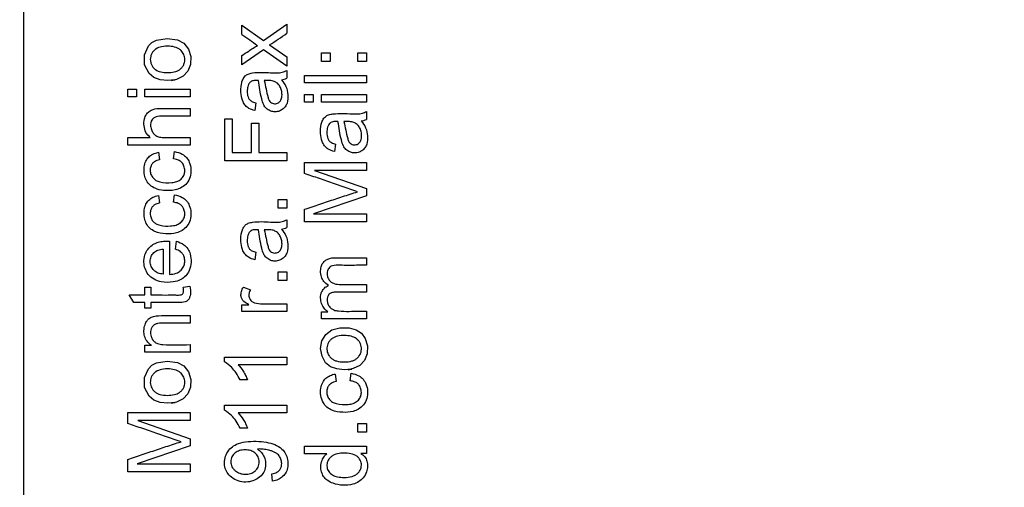
# Model space of a CAD drawing. Units: millimetres. Extents: x 5 to 415, y 3 to 292.
# Drawn here: x 329 to 332, y 187 to 188 of the extents above; entities that cross this region are included whole.
import ezdxf

# ---------------------------------------------------------------- set-up
doc = ezdxf.new("R2010")
doc.units = ezdxf.units.MM
doc.styles.add('SLDTEXTSTYLE0', font='TXT', dxfattribs={"width": 0.75})
doc.dimstyles.new('SLDDIMSTYLE1', dxfattribs={"dimtxt": 2, "dimasz": 3, "dimexe": 0, "dimexo": 0.0625, "dimgap": 0.5, "dimtad": 1, "dimdec": 0, "dimlfac": 10, "dimrnd": 1e-09, "dimzin": 12, "dimdsep": 46, "dimtxsty": 'SLDTEXTSTYLE0', "dimsah": 1, "dimcen": 0.09, "dimadec": 0, "dimazin": 3, "dimtfac": 1, "dimtdec": 0, "dimtofl": 0, "dimtmove": 0, "dimatfit": 3, "dimfxl": 0, "dimfrac": 2, "dimtolj": 1, "dimtzin": 12, "dimarcsym": 0})

# ---------------------------------------------------------------- blocks, each defined once
blk = doc.blocks.new('_D_3')
at = {"color": 7, "linetype": 'Continuous', "lineweight": 0}
for p, q in [((317.7799, 243.9369), (304.8096, 243.9369)), ((305.8096, 243.9369), (305.8096, 161.8169)), ((341.0493, 161.8169), (304.8096, 161.8169))]:
    blk.add_line(p, q, dxfattribs=at)
at = {"color": 7, "linetype": 'Continuous', "lineweight": 18}
for points in [[(305.8096, 243.9369), (305.3096, 240.9369), (306.3096, 240.9369)], [(305.8096, 161.8169), (306.3096, 164.8169), (305.3096, 164.8169)]]:
    blk.add_solid(points, dxfattribs=at)
at = {"color": 7, "linetype": 'Continuous', "lineweight": 18, "insert": (303.2314, 197.8846), "char_height": 2, "attachment_point": 1, "rotation": 90, "style": 'SLDTEXTSTYLE0'}
blk.add_mtext('821', dxfattribs=at)

msp = doc.modelspace()

# ---------------------------------------------------------------- linework, layer by layer
at = {"color": 7, "linetype": 'Continuous', "lineweight": 25}
for p, q in [((329.1913, 179.1267), (329.1913, 189.7267)), ((329.7265, 187.7244), (329.7265, 187.7472)), ((329.7265, 187.7472), (329.7797, 187.7096)), ((329.7797, 187.7096), (329.837, 187.7497)), ((329.837, 187.7497), (329.837, 187.7272)), ((329.7945, 187.6988), (329.837, 187.6691)), ((329.7797, 187.6869), (329.7265, 187.6494)), ((329.7265, 187.6494), (329.7265, 187.6725)), ((329.837, 187.6464), (329.7797, 187.6869)), ((329.837, 187.6691), (329.837, 187.6464)), ((329.922, 187.658), (329.922, 187.6794)), ((329.922, 187.6794), (329.9433, 187.6794)), ((329.9433, 187.6794), (329.9433, 187.658)), ((330.0111, 187.658), (330.0111, 187.6794)), ((330.0111, 187.6794), (330.0325, 187.6794)), ((330.0325, 187.6794), (330.0325, 187.658)), ((329.9433, 187.658), (329.922, 187.658)), ((330.0325, 187.658), (330.0111, 187.658)), ((329.837, 187.636), (329.837, 187.6169)), ((329.8797, 187.6239), (330.0325, 187.6239)), ((329.8797, 187.6053), (329.8797, 187.6239)), ((330.0325, 187.6239), (330.0325, 187.6053)), ((330.0325, 187.6053), (329.8797, 187.6053)), ((329.4465, 187.5711), (329.4465, 187.5898)), ((329.4465, 187.5898), (329.4679, 187.5898)), ((329.4679, 187.5898), (329.4679, 187.5711)), ((329.4886, 187.5898), (329.5992, 187.5898)), ((329.4886, 187.5711), (329.4886, 187.5898)), ((329.5992, 187.5898), (329.5992, 187.5711)), ((329.8797, 187.5769), (329.9012, 187.5769)), ((329.8797, 187.5583), (329.8797, 187.5769)), ((329.9012, 187.5769), (329.9012, 187.5583)), ((329.922, 187.5769), (330.0325, 187.5769)), ((329.922, 187.5583), (329.922, 187.5769)), ((330.0325, 187.5769), (330.0325, 187.5583)), ((329.4679, 187.5711), (329.4465, 187.5711)), ((329.5992, 187.5711), (329.4886, 187.5711)), ((329.7604, 187.5562), (329.758, 187.5379)), ((329.9012, 187.5583), (329.8797, 187.5583)), ((330.0325, 187.5583), (329.922, 187.5583)), ((329.5992, 187.5425), (329.5992, 187.5239)), ((330.0325, 187.5352), (330.0325, 187.516)), ((329.6843, 187.4145), (329.6843, 187.5172)), ((329.6843, 187.5172), (329.7024, 187.5172)), ((329.7024, 187.5172), (329.7024, 187.4346)), ((329.7497, 187.4346), (329.7497, 187.5063)), ((329.7497, 187.5063), (329.7677, 187.5063)), ((329.7677, 187.5063), (329.7677, 187.4346)), ((329.4465, 187.4715), (329.5015, 187.4715)), ((329.4465, 187.4529), (329.4465, 187.4715)), ((329.5992, 187.4529), (329.4465, 187.4529)), ((329.5992, 187.4715), (329.5992, 187.4529)), ((329.9559, 187.4553), (329.9534, 187.4371)), ((329.5216, 187.4352), (329.5241, 187.417)), ((329.5586, 187.4188), (329.561, 187.4371)), ((329.7024, 187.4346), (329.7497, 187.4346)), ((329.7677, 187.4346), (329.837, 187.4346)), ((329.837, 187.4346), (329.837, 187.4145)), ((329.837, 187.4145), (329.6843, 187.4145)), ((329.8797, 187.4103), (330.0325, 187.4103)), ((329.8797, 187.3834), (329.8797, 187.4103)), ((330.0325, 187.4103), (330.0325, 187.3907)), ((330.0325, 187.3907), (329.9045, 187.3907)), ((329.9045, 187.3907), (330.0325, 187.346)), ((329.5586, 187.3127), (329.561, 187.331)), ((330.0325, 187.346), (330.0325, 187.3283)), ((329.5216, 187.3292), (329.5241, 187.3108)), ((329.8156, 187.3195), (329.837, 187.3195)), ((329.8156, 187.298), (329.8156, 187.3195)), ((329.837, 187.3195), (329.837, 187.298)), ((330.0325, 187.3283), (329.9024, 187.2843)), ((329.837, 187.298), (329.8156, 187.298)), ((329.8797, 187.2649), (329.8797, 187.2953)), ((329.9024, 187.2843), (330.0325, 187.2843)), ((330.0325, 187.2843), (330.0325, 187.2649)), ((329.837, 187.2697), (329.837, 187.2506)), ((330.0325, 187.2649), (329.8797, 187.2649)), ((329.5487, 187.2175), (329.5487, 187.1353)), ((329.5635, 187.1976), (329.5659, 187.217)), ((329.5335, 187.1978), (329.5335, 187.1362)), ((329.7604, 187.1899), (329.758, 187.1716)), ((330.0325, 187.1765), (330.0325, 187.1579)), ((329.8156, 187.1207), (329.8156, 187.1421)), ((329.8156, 187.1421), (329.837, 187.1421)), ((329.837, 187.1421), (329.837, 187.1207)), ((329.837, 187.1207), (329.8156, 187.1207)), ((329.4886, 187.1042), (329.5033, 187.1042)), ((329.4886, 187.0851), (329.4886, 187.1042)), ((329.5033, 187.1042), (329.5033, 187.0851)), ((329.5825, 187.1042), (329.5991, 187.1067)), ((329.7301, 187.1045), (329.7473, 187.0978)), ((330.0325, 187.1109), (330.0325, 187.0924)), ((329.4613, 187.0665), (329.45, 187.0851)), ((329.45, 187.0851), (329.4886, 187.0851)), ((329.4886, 187.0665), (329.4613, 187.0665)), ((329.4886, 187.0528), (329.4886, 187.0665)), ((329.5033, 187.0665), (329.5033, 187.0528)), ((329.5033, 187.0528), (329.4886, 187.0528)), ((329.7265, 187.0445), (329.7265, 187.0613)), ((329.7265, 187.0613), (329.7432, 187.0613)), ((329.837, 187.0445), (329.7265, 187.0445)), ((329.837, 187.0631), (329.837, 187.0445)), ((329.922, 187.0436), (329.9375, 187.0436)), ((329.922, 187.0268), (329.922, 187.0436)), ((330.0325, 187.0454), (330.0325, 187.0268)), ((329.5992, 187.0344), (329.5992, 187.0158)), ((330.0325, 187.0268), (329.922, 187.0268)), ((329.4886, 186.9448), (329.4886, 186.9616)), ((329.4886, 186.9616), (329.5043, 186.9616)), ((329.5992, 186.9448), (329.4886, 186.9448)), ((329.5992, 186.9635), (329.5992, 186.9448)), ((329.6837, 186.9326), (329.837, 186.9326)), ((329.6837, 186.9207), (329.6837, 186.9326)), ((329.837, 186.9326), (329.837, 186.9141)), ((329.837, 186.9141), (329.7176, 186.9141)), ((329.7402, 186.8766), (329.7221, 186.8766)), ((329.9549, 186.8912), (329.9574, 186.8729)), ((329.9919, 186.8747), (329.9943, 186.8931)), ((329.6837, 186.8144), (329.837, 186.8144)), ((329.6837, 186.8025), (329.6837, 186.8144)), ((329.837, 186.8144), (329.837, 186.7959)), ((329.4465, 186.7699), (329.4465, 186.7968)), ((329.4465, 186.7968), (329.5992, 186.7968)), ((329.4712, 186.7772), (329.5992, 186.7325)), ((329.5992, 186.7772), (329.4712, 186.7772)), ((329.5992, 186.7968), (329.5992, 186.7772)), ((329.837, 186.7959), (329.7176, 186.7959)), ((329.7402, 186.7583), (329.7221, 186.7583)), ((330.0111, 186.7696), (330.0325, 186.7696)), ((330.0111, 186.7483), (330.0111, 186.7696)), ((330.0325, 186.7696), (330.0325, 186.7483)), ((329.5992, 186.7325), (329.5992, 186.7148)), ((330.0325, 186.7483), (330.0111, 186.7483)), ((329.5992, 186.7148), (329.4691, 186.6708)), ((329.8797, 186.7139), (330.0325, 186.7139)), ((329.8797, 186.6952), (329.8797, 186.7139)), ((330.0325, 186.7139), (330.0325, 186.6964)), ((329.4465, 186.6514), (329.4465, 186.6818)), ((329.9347, 186.6952), (329.8797, 186.6952)), ((330.0325, 186.6964), (330.0186, 186.6964)), ((329.4691, 186.6708), (329.5992, 186.6708)), ((329.5992, 186.6708), (329.5992, 186.6514)), ((329.5992, 186.6514), (329.4465, 186.6514)), ((329.8016, 186.6285), (329.8001, 186.6465))]:
    msp.add_line(p, q, dxfattribs=at)
at = {"color": 7, "linetype": 'Continuous', "lineweight": 25, "flags": 128}
for points in [[(329.5444, 187.6114), (329.5257, 187.6133), (329.5102, 187.6188), (329.4986, 187.6283), (329.4879, 187.65), (329.4871, 187.6745), (329.4969, 187.696), (329.5056, 187.7042), (329.5167, 187.7101), (329.5431, 187.7147), (329.5686, 187.7113), (329.5843, 187.7027), (329.5955, 187.6886), (329.6011, 187.6699), (329.6004, 187.6507), (329.5937, 187.6342), (329.5823, 187.6218), (329.5664, 187.6142), (329.5537, 187.6114), (329.5536, 187.6114), (329.5535, 187.6114), (329.5535, 187.6114), (329.5535, 187.6114), (329.5536, 187.6114), (329.5536, 187.6114), (329.5573, 187.612), (329.562, 187.6126), (329.5627, 187.6128), (329.5627, 187.6128), (329.5627, 187.6127), (329.5624, 187.6127), (329.5444, 187.6114)], [(329.9777, 186.9016), (329.959, 186.9035), (329.9435, 186.9089), (329.9319, 186.9185), (329.9231, 186.9348), (329.9196, 186.9539), (329.9228, 186.9725), (329.9323, 186.9882), (329.9472, 186.9993), (329.9671, 187.0045), (329.9896, 187.0041), (330.0071, 186.9997), (330.0196, 186.9913), (330.0291, 186.9782), (330.0345, 186.9602), (330.0336, 186.9409), (330.027, 186.9244), (330.0156, 186.9121), (329.9996, 186.9045), (329.9871, 186.9016), (329.9869, 186.9016), (329.9869, 186.9016), (329.9869, 186.9016), (329.9869, 186.9016), (329.9869, 186.9016), (329.9869, 186.9016), (329.987, 186.9016), (329.9908, 186.9022), (329.9954, 186.9029), (329.9961, 186.903), (329.9961, 186.903), (329.9961, 186.903), (329.9957, 186.903), (329.9777, 186.9016)], [(329.5444, 186.8196), (329.5257, 186.8215), (329.5102, 186.827), (329.4986, 186.8365), (329.4879, 186.8582), (329.4871, 186.8828), (329.4969, 186.9042), (329.5056, 186.9125), (329.5167, 186.9183), (329.5431, 186.9229), (329.5686, 186.9196), (329.5843, 186.911), (329.5955, 186.8968), (329.6011, 186.8781), (329.6004, 186.8589), (329.5937, 186.8424), (329.5823, 186.8301), (329.5664, 186.8225), (329.5537, 186.8196), (329.5536, 186.8196), (329.5535, 186.8196), (329.5535, 186.8196), (329.5535, 186.8196), (329.5536, 186.8196), (329.5536, 186.8196), (329.5573, 186.8202), (329.562, 186.8209), (329.5627, 186.821), (329.5627, 186.821), (329.5627, 186.821), (329.5624, 186.8209), (329.5444, 186.8196)]]:
    msp.add_lwpolyline(points, dxfattribs=at)
at = {"color": 7, "linetype": 'Continuous', "lineweight": 25}
for centre, radius, start, end in [((347.2885, 212.5359), 30.3979, 234.70851, 234.79634), ((328.1213, 190.2485), 3.0497, 303.2728, 304.2335), ((329.8196, 187.6516), 0.0388, 275.5324, 296.6945), ((330.0149, 187.5512), 0.0394, 275.6819, 296.5449), ((329.8196, 187.2852), 0.0388, 275.5324, 296.6945)]:
    msp.add_arc(centre, radius, start, end, dxfattribs=at)
for points, knots in [([(329.544, 187.6306), (329.5383, 187.6308), (329.5281, 187.6313), (329.5161, 187.6363), (329.5091, 187.6425), (329.5049, 187.6485), (329.5023, 187.6555), (329.5015, 187.663), (329.5023, 187.6706), (329.505, 187.6776), (329.5093, 187.6837), (329.5171, 187.6904), (329.5306, 187.6954), (329.5478, 187.696), (329.5623, 187.6938), (329.5717, 187.6895), (329.5771, 187.6854), (329.5812, 187.6805), (329.5852, 187.6733), (329.5867, 187.6645), (329.5858, 187.6553), (329.5832, 187.6484), (329.579, 187.6424), (329.5718, 187.6362), (329.5598, 187.6313), (329.5496, 187.6308), (329.544, 187.6306)], [0, 0, 0, 0, 0.070489, 0.127433, 0.157794, 0.187627, 0.218056, 0.249642, 0.281638, 0.312038, 0.342989, 0.37444, 0.439056, 0.518519, 0.588921, 0.619079, 0.647273, 0.673089, 0.698127, 0.749976, 0.781993, 0.812243, 0.842093, 0.872486, 0.929985, 1, 1, 1, 1]), ([(329.7265, 187.6725), (329.7321, 187.6762), (329.7411, 187.6823), (329.7537, 187.6907), (329.761, 187.6953), (329.7646, 187.6975)], [0, 0, 0, 0, 0.438912, 0.719416, 1, 1, 1, 1]), ([(329.758, 187.5379), (329.7531, 187.5392), (329.7446, 187.5414), (329.7348, 187.5493), (329.7277, 187.561), (329.7235, 187.5792), (329.7236, 187.598), (329.7281, 187.6134), (329.7334, 187.6224), (329.7422, 187.628), (329.7634, 187.6324), (329.7913, 187.6306), (329.8205, 187.6292), (329.8332, 187.6345), (329.837, 187.636)], [0, 0, 0, 0, 0.07245, 0.124486, 0.17641, 0.266467, 0.390022, 0.442891, 0.496108, 0.536051, 0.58914, 0.804209, 0.940568, 1, 1, 1, 1]), ([(329.7668, 187.6116), (329.7654, 187.6116), (329.7633, 187.6117), (329.7605, 187.6118), (329.7564, 187.6113), (329.752, 187.6106), (329.7475, 187.6081), (329.7441, 187.6047), (329.7407, 187.5977), (329.7393, 187.587), (329.7398, 187.5764), (329.7423, 187.5676), (329.7473, 187.5617), (329.7537, 187.5582), (329.7584, 187.5568), (329.7604, 187.5562)], [0, 0, 0, 0, 0.049603, 0.074406, 0.099277, 0.198744, 0.229522, 0.281865, 0.365755, 0.503731, 0.660697, 0.742626, 0.825421, 0.926557, 1, 1, 1, 1]), ([(329.8233, 187.6129), (329.8276, 187.6076), (329.8362, 187.5969), (329.8398, 187.5764), (329.8394, 187.559), (329.8333, 187.5466), (329.8256, 187.5396), (329.816, 187.535), (329.8054, 187.5341), (329.7949, 187.5368), (329.7859, 187.5425), (329.7785, 187.5527), (329.7721, 187.5761), (329.7691, 187.5964), (329.7668, 187.6116)], [0, 0, 0, 0, 0.103048, 0.207133, 0.311815, 0.363544, 0.415302, 0.468352, 0.524145, 0.574827, 0.631563, 0.68434, 0.764049, 1, 1, 1, 1]), ([(329.8199, 187.56), (329.8207, 187.5611), (329.8225, 187.5634), (329.8246, 187.5697), (329.8252, 187.5786), (329.8236, 187.5894), (329.8189, 187.599), (329.812, 187.6064), (329.8027, 187.6107), (329.7923, 187.6117), (329.7851, 187.6115), (329.7814, 187.6114)], [0, 0, 0, 0, 0.050274, 0.105106, 0.237342, 0.372439, 0.501642, 0.621378, 0.735924, 0.864522, 1, 1, 1, 1]), ([(329.7814, 187.6114), (329.7841, 187.5976), (329.7874, 187.581), (329.7925, 187.5627), (329.7967, 187.5579), (329.8012, 187.5553), (329.8063, 187.5541), (329.8114, 187.5546), (329.8162, 187.5565), (329.8186, 187.5588), (329.8199, 187.56)], [0, 0, 0, 0, 0.520321, 0.626797, 0.687295, 0.750616, 0.813038, 0.877349, 0.937077, 1, 1, 1, 1]), ([(329.5015, 187.4715), (329.4976, 187.4754), (329.4898, 187.4833), (329.4856, 187.5002), (329.4863, 187.5154), (329.4913, 187.5279), (329.4988, 187.536), (329.5164, 187.5444), (329.5418, 187.5421), (329.5717, 187.5425), (329.59, 187.5425), (329.5992, 187.5425)], [0, 0, 0, 0, 0.093849, 0.188333, 0.291065, 0.353963, 0.417188, 0.4781, 0.683208, 0.841604, 1, 1, 1, 1]), ([(329.5992, 187.5239), (329.5925, 187.5239), (329.5725, 187.5239), (329.5459, 187.5239), (329.5234, 187.5241), (329.5123, 187.521), (329.5068, 187.5169), (329.5032, 187.511), (329.5018, 187.5031), (329.5031, 187.4937), (329.5072, 187.4845), (329.5133, 187.477), (329.5226, 187.4722), (329.5408, 187.4708), (329.5666, 187.4717), (329.5883, 187.4715), (329.5992, 187.4715)], [0, 0, 0, 0, 0.089342, 0.268026, 0.357682, 0.388791, 0.420295, 0.447342, 0.479485, 0.525375, 0.573087, 0.612748, 0.652773, 0.709274, 0.854639, 1, 1, 1, 1]), ([(329.9534, 187.4371), (329.9481, 187.4386), (329.9389, 187.4414), (329.9287, 187.4509), (329.9216, 187.4642), (329.9189, 187.4825), (329.9196, 187.5005), (329.9243, 187.5145), (329.9303, 187.5228), (329.9394, 187.5278), (329.9618, 187.531), (329.9893, 187.5299), (330.0179, 187.5287), (330.0291, 187.5337), (330.0325, 187.5352)], [0, 0, 0, 0, 0.078414, 0.137317, 0.196076, 0.291393, 0.401713, 0.451773, 0.502243, 0.545437, 0.598867, 0.824532, 0.94709, 1, 1, 1, 1]), ([(329.9622, 187.5107), (329.9606, 187.5107), (329.9585, 187.5107), (329.956, 187.5107), (329.9535, 187.5108), (329.9497, 187.5102), (329.9457, 187.5088), (329.9423, 187.5067), (329.9391, 187.503), (329.9356, 187.495), (329.9347, 187.4831), (329.9356, 187.4712), (329.9405, 187.4629), (329.9471, 187.458), (329.9525, 187.4563), (329.9559, 187.4553)], [0, 0, 0, 0, 0.0594327, 0.0742908, 0.0891496, 0.1489636, 0.208937, 0.2376516, 0.2915472, 0.3830288, 0.5397151, 0.715906, 0.7968393, 0.8775613, 1, 1, 1, 1]), ([(330.0188, 187.512), (330.023, 187.5067), (330.0316, 187.496), (330.0353, 187.4755), (330.0348, 187.4582), (330.0287, 187.4457), (330.021, 187.4387), (330.0114, 187.4341), (330.0008, 187.4332), (329.9904, 187.4359), (329.9813, 187.4417), (329.9739, 187.4518), (329.9676, 187.4753), (329.9645, 187.4956), (329.9622, 187.5107)], [0, 0, 0, 0, 0.103038, 0.207111, 0.311782, 0.363537, 0.415321, 0.468373, 0.524056, 0.574809, 0.6318, 0.684511, 0.764336, 1, 1, 1, 1]), ([(330.0153, 187.4592), (330.0162, 187.4603), (330.0179, 187.4626), (330.0201, 187.4688), (330.0206, 187.4777), (330.019, 187.4886), (330.0143, 187.4981), (330.0074, 187.5056), (329.9982, 187.5098), (329.9878, 187.5109), (329.9806, 187.5106), (329.9769, 187.5105)], [0, 0, 0, 0, 0.0504957, 0.1055088, 0.2380768, 0.3729644, 0.5016361, 0.6213737, 0.7359209, 0.8645202, 1, 1, 1, 1]), ([(329.9769, 187.5105), (329.9796, 187.4967), (329.9829, 187.4801), (329.9879, 187.4618), (329.9922, 187.457), (329.9966, 187.4544), (330.0017, 187.4532), (330.0068, 187.4537), (330.0117, 187.4556), (330.0141, 187.458), (330.0153, 187.4592)], [0, 0, 0, 0, 0.520321, 0.626797, 0.687295, 0.750616, 0.813038, 0.877349, 0.937077, 1, 1, 1, 1]), ([(329.561, 187.4371), (329.5677, 187.4355), (329.5787, 187.4329), (329.5911, 187.4227), (329.5988, 187.4096), (329.6024, 187.3931), (329.6006, 187.3747), (329.5924, 187.3592), (329.5792, 187.3479), (329.5594, 187.341), (329.5365, 187.3404), (329.5153, 187.345), (329.5006, 187.3538), (329.4916, 187.3654), (329.4863, 187.3809), (329.4857, 187.3975), (329.4898, 187.4131), (329.4973, 187.424), (329.5081, 187.4317), (329.5168, 187.434), (329.5216, 187.4352)], [0, 0, 0, 0, 0.067344, 0.111361, 0.155403, 0.215924, 0.2773, 0.335115, 0.386132, 0.446282, 0.540463, 0.611463, 0.659661, 0.708062, 0.753919, 0.821354, 0.870848, 0.911144, 0.951414, 1, 1, 1, 1]), ([(329.5241, 187.417), (329.5198, 187.4157), (329.513, 187.4136), (329.5059, 187.407), (329.5021, 187.3994), (329.501, 187.3904), (329.5027, 187.3806), (329.508, 187.3722), (329.5154, 187.3654), (329.5313, 187.3602), (329.549, 187.3594), (329.5669, 187.3627), (329.5774, 187.3687), (329.5841, 187.3776), (329.5868, 187.3879), (329.5857, 187.3985), (329.5818, 187.4078), (329.5747, 187.4144), (329.5668, 187.4174), (329.5611, 187.4184), (329.5586, 187.4188)], [0, 0, 0, 0, 0.067117, 0.105272, 0.143519, 0.191707, 0.240514, 0.290226, 0.338667, 0.388366, 0.539696, 0.600559, 0.662075, 0.716964, 0.763995, 0.819239, 0.875037, 0.912681, 0.961421, 1, 1, 1, 1]), ([(330.0104, 187.3384), (330.0041, 187.3405), (329.9852, 187.3469), (329.954, 187.3578), (329.9167, 187.3706), (329.8921, 187.3791), (329.8797, 187.3834)], [0, 0, 0, 0, 0.144712, 0.434129, 0.717064, 1, 1, 1, 1]), ([(329.561, 187.331), (329.5677, 187.3294), (329.5787, 187.3268), (329.5912, 187.3166), (329.5988, 187.3036), (329.6024, 187.2871), (329.6006, 187.2689), (329.5925, 187.2534), (329.5802, 187.2427), (329.5625, 187.2357), (329.5393, 187.2341), (329.5163, 187.2381), (329.5, 187.2483), (329.4913, 187.2599), (329.4862, 187.2754), (329.4858, 187.292), (329.49, 187.3074), (329.4976, 187.3182), (329.5083, 187.3258), (329.5169, 187.328), (329.5216, 187.3292)], [0, 0, 0, 0, 0.067349, 0.111567, 0.155815, 0.215811, 0.27658, 0.334282, 0.385974, 0.435055, 0.521856, 0.614639, 0.66212, 0.709764, 0.755748, 0.823307, 0.872137, 0.912368, 0.952562, 1, 1, 1, 1]), ([(329.8797, 187.2953), (329.8861, 187.2974), (329.9051, 187.3037), (329.9363, 187.3141), (329.9735, 187.3266), (329.9981, 187.3345), (330.0104, 187.3384)], [0, 0, 0, 0, 0.14532, 0.43596, 0.717975, 1, 1, 1, 1]), ([(329.5241, 187.3108), (329.52, 187.3096), (329.5134, 187.3077), (329.5062, 187.3013), (329.5022, 187.294), (329.5011, 187.2845), (329.5029, 187.2747), (329.5076, 187.266), (329.5153, 187.2594), (329.5303, 187.2544), (329.5475, 187.2536), (329.5642, 187.2559), (329.5752, 187.2611), (329.5827, 187.269), (329.5863, 187.2784), (329.5864, 187.2881), (329.5841, 187.2969), (329.5794, 187.3044), (329.5719, 187.3098), (329.5645, 187.3118), (329.5597, 187.3125), (329.5586, 187.3127)], [0, 0, 0, 0, 0.063716, 0.102589, 0.141645, 0.186718, 0.243994, 0.288975, 0.334139, 0.393824, 0.523087, 0.591106, 0.646971, 0.703208, 0.75139, 0.795117, 0.846979, 0.886481, 0.926169, 0.983348, 1, 1, 1, 1]), ([(329.758, 187.1716), (329.7527, 187.1732), (329.7434, 187.1759), (329.7332, 187.1855), (329.7262, 187.1988), (329.7234, 187.2174), (329.7242, 187.2356), (329.7291, 187.249), (329.7343, 187.2567), (329.7425, 187.2618), (329.7636, 187.266), (329.7913, 187.2644), (329.8205, 187.2627), (329.8332, 187.2681), (329.837, 187.2697)], [0, 0, 0, 0, 0.078378, 0.137265, 0.196002, 0.29208, 0.40495, 0.454939, 0.496077, 0.537536, 0.589814, 0.802569, 0.940238, 1, 1, 1, 1]), ([(329.7668, 187.2453), (329.7651, 187.2453), (329.7631, 187.2453), (329.7606, 187.2453), (329.758, 187.2453), (329.7543, 187.2447), (329.7503, 187.2434), (329.7469, 187.2412), (329.7436, 187.2375), (329.7402, 187.2296), (329.7393, 187.2177), (329.7401, 187.2058), (329.7451, 187.1975), (329.7516, 187.1926), (329.7571, 187.1909), (329.7604, 187.1899)], [0, 0, 0, 0, 0.059448, 0.07431, 0.089172, 0.149002, 0.208991, 0.237824, 0.292074, 0.383511, 0.539286, 0.714153, 0.796002, 0.877475, 1, 1, 1, 1]), ([(329.8233, 187.2466), (329.8276, 187.2413), (329.8362, 187.2306), (329.8398, 187.2101), (329.8394, 187.1927), (329.8333, 187.1803), (329.8256, 187.1732), (329.816, 187.1687), (329.8054, 187.1678), (329.7949, 187.1705), (329.7859, 187.1762), (329.7784, 187.1864), (329.7722, 187.2098), (329.7691, 187.2301), (329.7668, 187.2453)], [0, 0, 0, 0, 0.103038, 0.207111, 0.311782, 0.363537, 0.415321, 0.468373, 0.524056, 0.574809, 0.6318, 0.684511, 0.764336, 1, 1, 1, 1]), ([(329.8199, 187.1937), (329.8207, 187.1948), (329.8225, 187.1972), (329.8246, 187.2034), (329.8252, 187.2123), (329.8236, 187.2231), (329.8189, 187.2327), (329.812, 187.2401), (329.8027, 187.2444), (329.7923, 187.2454), (329.7851, 187.2452), (329.7814, 187.2451)], [0, 0, 0, 0, 0.050492, 0.105502, 0.23806, 0.372943, 0.50161, 0.621356, 0.73591, 0.864513, 1, 1, 1, 1]), ([(329.7814, 187.2451), (329.7841, 187.2313), (329.7874, 187.2147), (329.7925, 187.1964), (329.7967, 187.1916), (329.8012, 187.189), (329.8063, 187.1878), (329.8114, 187.1883), (329.8162, 187.1902), (329.8186, 187.1925), (329.8199, 187.1937)], [0, 0, 0, 0, 0.520321, 0.626797, 0.687295, 0.750616, 0.813038, 0.877349, 0.937077, 1, 1, 1, 1]), ([(329.5659, 187.217), (329.5723, 187.2147), (329.5831, 187.2108), (329.5943, 187.1988), (329.6009, 187.1838), (329.6027, 187.1651), (329.5988, 187.1461), (329.5892, 187.1315), (329.5757, 187.1214), (329.5549, 187.1154), (329.532, 187.1156), (329.5105, 187.1226), (329.4963, 187.1343), (329.4882, 187.1494), (329.4854, 187.1661), (329.4871, 187.1828), (329.4947, 187.1976), (329.5042, 187.2065), (329.5131, 187.212), (329.5226, 187.2154), (329.5345, 187.2175), (329.544, 187.2175), (329.5487, 187.2175)], [0, 0, 0, 0, 0.0605437, 0.1026839, 0.1447657, 0.2068236, 0.2701148, 0.3161988, 0.3623182, 0.4200599, 0.5094678, 0.5656704, 0.6222895, 0.6712897, 0.7178487, 0.7743086, 0.8200785, 0.8657757, 0.8906914, 0.9145669, 0.956684, 1, 1, 1, 1]), ([(329.5335, 187.1362), (329.5292, 187.1368), (329.5209, 187.1379), (329.512, 187.1437), (329.5067, 187.1497), (329.5026, 187.1569), (329.5011, 187.1653), (329.5018, 187.1736), (329.5035, 187.1795), (329.5065, 187.1848), (329.5104, 187.1893), (329.515, 187.1928), (329.5226, 187.1964), (329.529, 187.1972), (329.5335, 187.1978)], [0, 0, 0, 0, 0.132226, 0.250118, 0.313821, 0.375035, 0.500144, 0.564666, 0.625769, 0.686204, 0.748814, 0.805258, 0.862322, 1, 1, 1, 1]), ([(329.5487, 187.1353), (329.5545, 187.1359), (329.564, 187.1369), (329.5757, 187.1438), (329.583, 187.1525), (329.5865, 187.1628), (329.5864, 187.1737), (329.5834, 187.1835), (329.5765, 187.1916), (329.5694, 187.1954), (329.5647, 187.1971), (329.5635, 187.1976)], [0, 0, 0, 0, 0.178001, 0.2969728, 0.416285, 0.5277111, 0.6309925, 0.7533023, 0.8402924, 0.9591813, 1, 1, 1, 1]), ([(329.9388, 187.1081), (329.9347, 187.1113), (329.9272, 187.117), (329.9206, 187.1301), (329.9189, 187.1436), (329.9208, 187.1561), (329.9259, 187.1655), (329.933, 187.1716), (329.9458, 187.1768), (329.9657, 187.1764), (329.989, 187.1765), (330.0118, 187.1765), (330.0256, 187.1765), (330.0325, 187.1765)], [0, 0, 0, 0, 0.0890228, 0.1595336, 0.2457897, 0.3197906, 0.3731993, 0.4268101, 0.4778181, 0.6079448, 0.7629824, 0.8814909, 1, 1, 1, 1]), ([(330.0325, 187.1579), (330.0258, 187.1579), (330.0058, 187.158), (329.9792, 187.1574), (329.9567, 187.1586), (329.946, 187.1561), (329.941, 187.1528), (329.9374, 187.1477), (329.9355, 187.1405), (329.9357, 187.1317), (329.9391, 187.1231), (329.9451, 187.1165), (329.9555, 187.1114), (329.9852, 187.1103), (330.0117, 187.1106), (330.0325, 187.1109)], [0, 0, 0, 0, 0.090752, 0.272255, 0.36303, 0.394971, 0.419587, 0.444265, 0.477123, 0.519549, 0.561817, 0.601212, 0.637746, 0.715527, 1, 1, 1, 1]), ([(329.5991, 187.1067), (329.6, 187.0999), (329.6014, 187.0907), (329.5985, 187.0793), (329.5957, 187.0735), (329.5918, 187.0696), (329.5836, 187.0666), (329.5651, 187.0665), (329.5371, 187.0665), (329.5146, 187.0665), (329.5033, 187.0665)], [0, 0, 0, 0, 0.158229, 0.21486, 0.271758, 0.307139, 0.342611, 0.471802, 0.735893, 1, 1, 1, 1]), ([(329.5033, 187.0851), (329.51, 187.0851), (329.5265, 187.0851), (329.5465, 187.085), (329.5633, 187.0852), (329.5715, 187.0847), (329.5773, 187.0856), (329.5802, 187.0871), (329.5821, 187.0894), (329.5834, 187.093), (329.5834, 187.0981), (329.5828, 187.1022), (329.5825, 187.1042)], [0, 0, 0, 0, 0.210289, 0.521666, 0.63141, 0.74121, 0.778244, 0.815725, 0.842218, 0.868613, 0.934757, 1, 1, 1, 1]), ([(329.7432, 187.0613), (329.7391, 187.0636), (329.7329, 187.0671), (329.7265, 187.0743), (329.7239, 187.0819), (329.7242, 187.0915), (329.727, 187.0993), (329.7296, 187.1037), (329.7301, 187.1045)], [0, 0, 0, 0, 0.265504, 0.402046, 0.539762, 0.7091, 0.944174, 1, 1, 1, 1]), ([(329.7473, 187.0978), (329.746, 187.095), (329.7434, 187.0894), (329.7436, 187.0808), (329.7462, 187.0739), (329.7508, 187.0688), (329.761, 187.0641), (329.7776, 187.0629), (329.8041, 187.0631), (329.8243, 187.0631), (329.837, 187.0631)], [0, 0, 0, 0, 0.07871, 0.155633, 0.209104, 0.262855, 0.32562, 0.489318, 0.676666, 1, 1, 1, 1]), ([(329.9375, 187.0436), (329.9348, 187.0457), (329.929, 187.0503), (329.9226, 187.061), (329.9188, 187.0745), (329.9199, 187.0879), (329.9251, 187.0987), (329.9317, 187.1051), (329.9368, 187.1072), (329.9388, 187.1081)], [0, 0, 0, 0, 0.129109, 0.285112, 0.467535, 0.658395, 0.787765, 0.917741, 1, 1, 1, 1]), ([(330.0325, 187.0924), (330.0258, 187.0924), (330.0058, 187.0924), (329.9791, 187.0922), (329.9565, 187.0926), (329.9456, 187.0904), (329.9405, 187.0871), (329.9373, 187.0827), (329.9354, 187.0761), (329.9357, 187.0678), (329.9386, 187.0589), (329.9446, 187.0522), (329.953, 187.0473), (329.9768, 187.0439), (330.0036, 187.0456), (330.0266, 187.0454), (330.0325, 187.0454)], [0, 0, 0, 0, 0.090905, 0.272716, 0.363713, 0.399749, 0.42177, 0.443861, 0.473344, 0.513771, 0.555199, 0.597637, 0.633428, 0.686579, 0.920166, 1, 1, 1, 1]), ([(329.5043, 186.9616), (329.5004, 186.9647), (329.4929, 186.9708), (329.4871, 186.984), (329.4853, 186.9981), (329.488, 187.0111), (329.4927, 187.0215), (329.4998, 187.0288), (329.5098, 187.0333), (329.5378, 187.0358), (329.5677, 187.0343), (329.5934, 187.0344), (329.5992, 187.0344)], [0, 0, 0, 0, 0.082985, 0.162305, 0.237407, 0.322009, 0.38339, 0.427884, 0.492622, 0.563836, 0.902787, 1, 1, 1, 1]), ([(329.5992, 187.0158), (329.5925, 187.0159), (329.5725, 187.016), (329.546, 187.0151), (329.5233, 187.0169), (329.5124, 187.0129), (329.5072, 187.0082), (329.5034, 187.0024), (329.5019, 186.9939), (329.5029, 186.9845), (329.5066, 186.9755), (329.5122, 186.9695), (329.521, 186.9649), (329.5504, 186.9615), (329.5771, 186.9626), (329.5992, 186.9635)], [0, 0, 0, 0, 0.089289, 0.267866, 0.357219, 0.388695, 0.42006, 0.44961, 0.479176, 0.533753, 0.573952, 0.607905, 0.641816, 0.703468, 1, 1, 1, 1]), ([(329.9773, 186.9208), (329.9708, 186.9211), (329.9616, 186.9216), (329.9508, 186.926), (329.9447, 186.9305), (329.94, 186.9358), (329.9368, 186.9419), (329.9351, 186.9485), (329.9349, 186.9555), (329.936, 186.9623), (329.9388, 186.9686), (329.9429, 186.9741), (329.9499, 186.9802), (329.962, 186.9851), (329.978, 186.9861), (329.9937, 186.9847), (330.0053, 186.9799), (330.012, 186.9739), (330.016, 186.9685), (330.0187, 186.9622), (330.0198, 186.9554), (330.0196, 186.9485), (330.0179, 186.9418), (330.0147, 186.9358), (330.01, 186.9304), (330.0039, 186.926), (329.993, 186.9216), (329.9838, 186.9211), (329.9773, 186.9208)], [0, 0, 0, 0, 0.080187, 0.113757, 0.144754, 0.173953, 0.201759, 0.229667, 0.259156, 0.287998, 0.315793, 0.344271, 0.373094, 0.431938, 0.503194, 0.572002, 0.627598, 0.655967, 0.683849, 0.711664, 0.740132, 0.769762, 0.797714, 0.825455, 0.854483, 0.885589, 0.919326, 1, 1, 1, 1]), ([(329.7221, 186.8766), (329.7189, 186.8825), (329.7131, 186.8935), (329.7008, 186.9092), (329.6899, 186.9165), (329.6837, 186.9207)], [0, 0, 0, 0, 0.338791, 0.625477, 1, 1, 1, 1]), ([(329.544, 186.8388), (329.5375, 186.8391), (329.5283, 186.8396), (329.5175, 186.844), (329.5114, 186.8485), (329.5068, 186.8538), (329.5035, 186.8599), (329.5018, 186.8665), (329.5016, 186.8735), (329.5027, 186.8803), (329.5055, 186.8867), (329.5097, 186.8922), (329.5172, 186.8987), (329.5306, 186.9036), (329.5478, 186.9042), (329.5623, 186.902), (329.5717, 186.8977), (329.5771, 186.8936), (329.5812, 186.8888), (329.5852, 186.8815), (329.5867, 186.8727), (329.5858, 186.8636), (329.5832, 186.8566), (329.579, 186.8506), (329.5718, 186.8444), (329.5598, 186.8395), (329.5496, 186.839), (329.544, 186.8388)], [0, 0, 0, 0, 0.080223, 0.113806, 0.144814, 0.174025, 0.201842, 0.22976, 0.259255, 0.288113, 0.315917, 0.345043, 0.374508, 0.439116, 0.518571, 0.588967, 0.619122, 0.647313, 0.673129, 0.698165, 0.750009, 0.78193, 0.812228, 0.842226, 0.872567, 0.929708, 1, 1, 1, 1]), ([(329.7176, 186.9141), (329.7218, 186.9088), (329.7285, 186.9005), (329.7356, 186.8876), (329.7387, 186.8803), (329.7402, 186.8766)], [0, 0, 0, 0, 0.458695, 0.72826, 1, 1, 1, 1]), ([(329.9943, 186.8931), (330.001, 186.8915), (330.012, 186.8888), (330.0245, 186.8787), (330.0321, 186.8656), (330.0357, 186.8491), (330.0338, 186.831), (330.0257, 186.8155), (330.0135, 186.8047), (329.9959, 186.7977), (329.9732, 186.7962), (329.9511, 186.8), (329.9345, 186.809), (329.9249, 186.8216), (329.9192, 186.8379), (329.919, 186.8554), (329.9237, 186.8703), (329.932, 186.8812), (329.9427, 186.8882), (329.9509, 186.8902), (329.9549, 186.8912)], [0, 0, 0, 0, 0.067339, 0.111572, 0.155832, 0.21579, 0.276494, 0.333926, 0.385904, 0.435572, 0.519654, 0.609442, 0.656272, 0.70341, 0.764214, 0.825027, 0.874728, 0.91663, 0.958514, 1, 1, 1, 1]), ([(329.9574, 186.8729), (329.9531, 186.8717), (329.9465, 186.8697), (329.9393, 186.8633), (329.9355, 186.8559), (329.9343, 186.847), (329.9358, 186.8372), (329.9408, 186.8287), (329.9482, 186.8218), (329.9639, 186.8163), (329.9815, 186.8154), (329.9996, 186.8184), (330.0104, 186.8245), (330.0174, 186.8335), (330.0201, 186.8438), (330.019, 186.8543), (330.0152, 186.8635), (330.0084, 186.8701), (330.0004, 186.8733), (329.9946, 186.8743), (329.9919, 186.8747)], [0, 0, 0, 0, 0.065531, 0.103391, 0.141356, 0.188946, 0.237273, 0.287875, 0.335615, 0.386117, 0.534825, 0.59747, 0.66083, 0.716367, 0.764002, 0.818248, 0.873046, 0.910981, 0.958266, 1, 1, 1, 1]), ([(329.7221, 186.7583), (329.7189, 186.7642), (329.7131, 186.7752), (329.7008, 186.7909), (329.6899, 186.7983), (329.6837, 186.8025)], [0, 0, 0, 0, 0.338348, 0.626367, 1, 1, 1, 1]), ([(329.7176, 186.7959), (329.7218, 186.7906), (329.7285, 186.7822), (329.7356, 186.7694), (329.7387, 186.762), (329.7402, 186.7583)], [0, 0, 0, 0, 0.4576679, 0.7276775, 1, 1, 1, 1]), ([(329.5771, 186.7249), (329.5707, 186.7271), (329.5518, 186.7335), (329.5206, 186.7443), (329.4834, 186.7572), (329.4588, 186.7656), (329.4465, 186.7699)], [0, 0, 0, 0, 0.14481, 0.434427, 0.717213, 1, 1, 1, 1]), ([(329.7651, 186.7072), (329.7684, 186.7046), (329.7751, 186.6993), (329.7819, 186.6872), (329.7855, 186.6728), (329.7841, 186.6572), (329.7764, 186.6435), (329.7646, 186.6337), (329.7491, 186.627), (329.7312, 186.6251), (329.7127, 186.6297), (329.6977, 186.6392), (329.6876, 186.6522), (329.6833, 186.6666), (329.6836, 186.682), (329.6887, 186.6975), (329.6991, 186.7106), (329.7149, 186.7208), (329.7448, 186.7269), (329.777, 186.7266), (329.8073, 186.7192), (329.824, 186.7094), (329.8345, 186.6957), (329.8393, 186.6806), (329.84, 186.665), (329.8358, 186.6502), (329.8273, 186.6391), (329.8155, 186.6313), (329.8064, 186.6295), (329.8016, 186.6285)], [0, 0, 0, 0, 0.026814, 0.053982, 0.086218, 0.120912, 0.150909, 0.183823, 0.217248, 0.257024, 0.296641, 0.336701, 0.368084, 0.399553, 0.430227, 0.465519, 0.501688, 0.534699, 0.583739, 0.693254, 0.7374, 0.781839, 0.813602, 0.845288, 0.881668, 0.911595, 0.941653, 0.968938, 1, 1, 1, 1]), ([(329.4465, 186.6818), (329.4528, 186.6839), (329.4718, 186.6902), (329.503, 186.7006), (329.5402, 186.713), (329.5648, 186.721), (329.5771, 186.7249)], [0, 0, 0, 0, 0.145422, 0.436266, 0.718129, 1, 1, 1, 1]), ([(329.7343, 186.705), (329.739, 186.7048), (329.7476, 186.7043), (329.7574, 186.6991), (329.7631, 186.6933), (329.7664, 186.6879), (329.7683, 186.6818), (329.7688, 186.6754), (329.7682, 186.6689), (329.7662, 186.6627), (329.7629, 186.6573), (329.7585, 186.6527), (329.7533, 186.6491), (329.7453, 186.6458), (329.7342, 186.6447), (329.7212, 186.6468), (329.7116, 186.6522), (329.7056, 186.6582), (329.7019, 186.6636), (329.6998, 186.6696), (329.6991, 186.6759), (329.6997, 186.6822), (329.7018, 186.6881), (329.7053, 186.6934), (329.7113, 186.6991), (329.7211, 186.7042), (329.7298, 186.7048), (329.7343, 186.705)], [0, 0, 0, 0, 0.067375, 0.125506, 0.156828, 0.186795, 0.217035, 0.249137, 0.281492, 0.312198, 0.342781, 0.374787, 0.404465, 0.434663, 0.501098, 0.565377, 0.625145, 0.658786, 0.689961, 0.720229, 0.751286, 0.782252, 0.811976, 0.842174, 0.874485, 0.933232, 1, 1, 1, 1]), ([(329.8001, 186.6465), (329.8043, 186.6475), (329.8108, 186.649), (329.8183, 186.6543), (329.8226, 186.6608), (329.8245, 186.6696), (329.8235, 186.6795), (329.8195, 186.6892), (329.8112, 186.6974), (329.8013, 186.7019), (329.7898, 186.7051), (329.7807, 186.7067), (329.7718, 186.7073), (329.7673, 186.7072), (329.7651, 186.7072)], [0, 0, 0, 0, 0.110151, 0.172821, 0.235934, 0.306035, 0.404587, 0.488882, 0.57375, 0.701057, 0.769255, 0.883479, 0.941599, 1, 1, 1, 1]), ([(330.0186, 186.6964), (330.0219, 186.6939), (330.0285, 186.6889), (330.0342, 186.6771), (330.0353, 186.664), (330.0327, 186.6496), (330.0253, 186.6364), (330.013, 186.6264), (329.9962, 186.6191), (329.9742, 186.6172), (329.9526, 186.6211), (329.9364, 186.6292), (329.9263, 186.6393), (329.921, 186.6513), (329.9195, 186.665), (329.9219, 186.6784), (329.9276, 186.6891), (329.9327, 186.6935), (329.9347, 186.6952)], [0, 0, 0, 0, 0.052467, 0.103864, 0.159684, 0.216911, 0.286538, 0.346107, 0.414304, 0.515761, 0.620493, 0.687987, 0.742497, 0.797205, 0.850642, 0.915416, 0.966391, 1, 1, 1, 1]), ([(329.9774, 186.6374), (329.9718, 186.6376), (329.9618, 186.6379), (329.9502, 186.642), (329.9434, 186.6471), (329.9395, 186.6517), (329.9366, 186.6569), (329.9351, 186.6627), (329.9348, 186.6686), (329.9358, 186.6745), (329.9382, 186.68), (329.9419, 186.685), (329.9468, 186.6895), (329.9557, 186.6945), (329.9705, 186.6973), (329.9885, 186.6973), (330.0031, 186.6936), (330.0112, 186.6875), (330.0154, 186.6824), (330.0184, 186.6767), (330.0198, 186.6705), (330.0197, 186.6642), (330.0182, 186.658), (330.0151, 186.6523), (330.0104, 186.6471), (330.0043, 186.6427), (329.9933, 186.6381), (329.984, 186.6377), (329.9774, 186.6374)], [0, 0, 0, 0, 0.072126, 0.128921, 0.155229, 0.181228, 0.206351, 0.231238, 0.257683, 0.282731, 0.307687, 0.333868, 0.363266, 0.392301, 0.46519, 0.553564, 0.625138, 0.654312, 0.683632, 0.710195, 0.736554, 0.764353, 0.791056, 0.818315, 0.84769, 0.880481, 0.915245, 1, 1, 1, 1])]:
    msp.add_open_spline(points, degree=3, knots=knots, dxfattribs=at)

# ---------------------------------------------------------------- dimensions: what is measured, and where the dimension line sits
at = {"color": 7, "linetype": 'Continuous', "lineweight": 18}
dim = msp.add_linear_dim(base=(305.8096, 161.8169), p1=(318.7799, 243.9369), p2=(342.0493, 161.8169), angle=90, dimstyle='SLDDIMSTYLE1', dxfattribs=at)
dim.commit()
dim.dimension.update_dxf_attribs({"geometry": '_D_3', "text_midpoint": (305.8096, 200.1012), "dimtype": 160})

doc.saveas('drawing.dxf')
